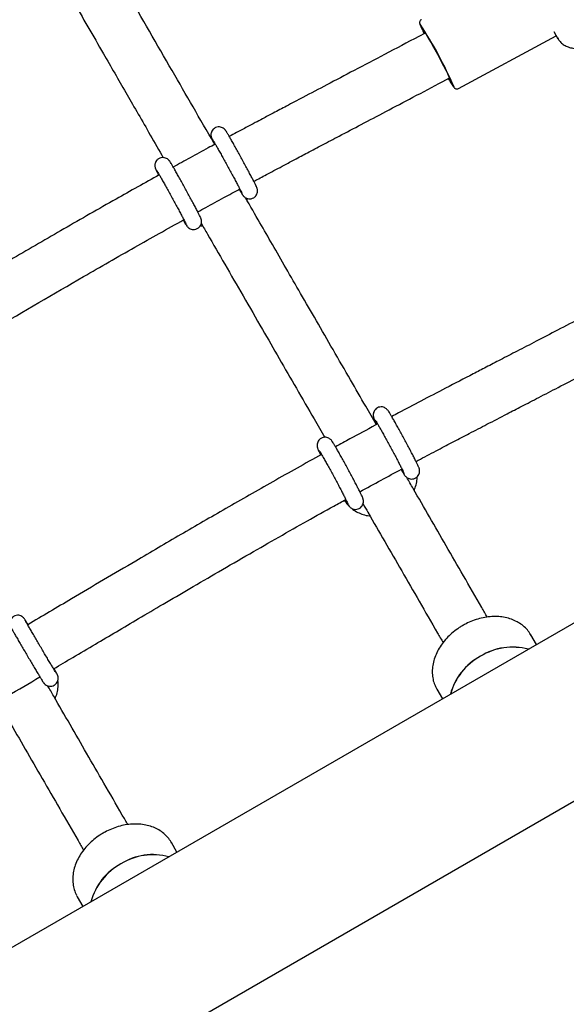
# Model space of a CAD drawing. Units: millimetres. Extents: x 35 to 345, y 48 to 275.
# Drawn here: x 189 to 193, y 195 to 201 of the extents above; entities that cross this region are included whole.
import ezdxf

# ---------------------------------------------------------------- set-up
doc = ezdxf.new("R2010")
doc.units = ezdxf.units.MM
doc.layers.add('FORMAT', color=7, linetype='Continuous')
doc.styles.add('SLDTEXTSTYLE0', font='TXT', dxfattribs={"width": 0.7})
doc.dimstyles.new('SLDDIMSTYLE0', dxfattribs={"dimtxt": 2.95, "dimasz": 3.302, "dimexe": 0, "dimexo": 0.0625, "dimgap": 0.7375, "dimtad": 1, "dimlfac": 50, "dimrnd": 1e-09, "dimzin": 12, "dimdsep": 46, "dimtxsty": 'SLDTEXTSTYLE0', "dimsah": 1, "dimcen": 0.09, "dimadec": 0, "dimazin": 3, "dimtfac": 1, "dimtofl": 0, "dimtmove": 0, "dimatfit": 3, "dimfxl": 1, "dimfrac": 2, "dimtolj": 1, "dimtzin": 12, "dimarcsym": 0})

# ---------------------------------------------------------------- blocks, each defined once
blk = doc.blocks.new('_D')
at = {"layer": 'FORMAT', "color": 7, "transparency": 16777216}
for p, q in [((165.3408, 267.8964), (36.3628, 267.8964)), ((38.3628, 47.7958), (38.3628, 267.8964)), ((198.9229, 47.7958), (36.3628, 47.7958))]:
    blk.add_line(p, q, dxfattribs=at)
for points in [[(38.3628, 267.8964), (37.8548, 264.5944), (38.8708, 264.5944)], [(38.3628, 47.7958), (38.8708, 51.0978), (37.8548, 51.0978)]]:
    blk.add_solid(points, dxfattribs=at)
at = {"layer": 'FORMAT', "color": 7, "transparency": 16777216, "insert": (34.56, 144.818), "char_height": 2.95, "attachment_point": 1, "rotation": 90, "style": 'SLDTEXTSTYLE0'}
blk.add_mtext('11000', dxfattribs=at)
blk = doc.blocks.new('_D_1')
at = {"layer": 'FORMAT', "color": 7, "transparency": 16777216}
for p, q in [((59.9868, 153.805), (59.9868, 273.4645)), ((345.1381, 193.474), (345.1381, 273.4645)), ((345.1381, 271.4645), (59.9868, 271.4645))]:
    blk.add_line(p, q, dxfattribs=at)
for points in [[(59.9868, 271.4645), (63.2888, 270.9565), (63.2888, 271.9725)], [(345.1381, 271.4645), (341.8361, 271.9725), (341.8361, 270.9565)]]:
    blk.add_solid(points, dxfattribs=at)
at = {"layer": 'FORMAT', "color": 7, "transparency": 16777216, "insert": (204.2708, 275.2672), "char_height": 2.95, "attachment_point": 1, "style": 'SLDTEXTSTYLE0'}
blk.add_mtext('14260', dxfattribs=at)
blk = doc.blocks.new('_D_19')
at = {"layer": 'FORMAT', "color": 7, "transparency": 16777216}
for p, q in [((99.6748, 240.6398), (99.6748, 262.8685)), ((323.227, 196.8526), (323.227, 262.8685)), ((99.6748, 260.8685), (323.227, 260.8685)), ((99.6748, 153.405), (99.6748, 239.1158))]:
    blk.add_line(p, q, dxfattribs=at)
for points in [[(99.6748, 260.8685), (102.9768, 260.3605), (102.9768, 261.3765)], [(323.227, 260.8685), (319.925, 261.3765), (319.925, 260.3605)]]:
    blk.add_solid(points, dxfattribs=at)
at = {"layer": 'FORMAT', "color": 7, "transparency": 16777216, "insert": (204.2708, 264.6713), "char_height": 2.95, "attachment_point": 1, "style": 'SLDTEXTSTYLE0'}
blk.add_mtext('11180', dxfattribs=at)

msp = doc.modelspace()

# ---------------------------------------------------------------- linework, layer by layer
at = {"color": 7, "linetype": 'Continuous', "lineweight": 25}
for p, q in [((191.71814, 201.04632), (191.67795, 201.02498)), ((191.70446, 201.05753), (191.71159, 201.04284)), ((192.52452, 201.05497), (192.55012, 201.01063)), ((191.92643, 200.6985), (192.53966, 201.02874)), ((192.55012, 201.01063), (192.54787, 201.01475)), ((191.82799, 200.74234), (191.86986, 200.76457)), ((194.97851, 198.69453), (182.50775, 191.49453)), ((183.88882, 191.17645), (194.56345, 197.33945)), ((192.41508, 197.21453), (192.38005, 197.2752)), ((189.40213, 197.04933), (189.39468, 197.06532)), ((191.78682, 196.94314), (191.79115, 196.9352)), ((191.79115, 196.9352), (191.82618, 196.87453)), ((190.16341, 195.91453), (190.12838, 195.9752)), ((189.53515, 195.64314), (189.53949, 195.6352)), ((189.53949, 195.6352), (189.57451, 195.57453))]:
    msp.add_line(p, q, dxfattribs=at)
at = {"color": 7, "linetype": 'Continuous', "lineweight": 25, "flags": 128}
msp.add_lwpolyline([(191.71548, 201.04491), (191.71428, 201.04977), (191.71644, 201.04847), (191.72194, 201.04088), (191.73052, 201.02735), (191.74182, 201.00846), (191.75535, 200.98504), (191.7705, 200.9581), (191.78663, 200.92884), (191.80302, 200.89852), (191.81895, 200.86847), (191.83374, 200.84001), (191.84673, 200.81438), (191.85736, 200.79269), (191.86516, 200.77591), (191.8698, 200.76475), (191.87106, 200.75971), (191.8689, 200.76101), (191.8672, 200.76316)], dxfattribs=at)
at = {"color": 7, "linetype": 'Continuous', "lineweight": 25}
for centre, radius, start, end in [((189.49306, 199.66597), 2.6223, 23.404984, 33.220099), ((192.38024, 201.05206), 0.5932, 209.373894, 215.227073), ((192.26421, 196.82528), 0.3738, 74.427656, 122.25721), ((192.26586, 196.81403), 0.38422, 75.114699, 121.570167), ((192.23871, 196.81056), 0.3738, 117.74279, 165.572344), ((192.24763, 196.80351), 0.38422, 118.429833, 164.885301), ((190.01255, 195.52528), 0.3738, 74.427656, 122.25721), ((190.0142, 195.51403), 0.38422, 75.114699, 121.570167), ((189.98705, 195.51056), 0.3738, 117.74279, 165.572344), ((189.99596, 195.50351), 0.38422, 118.429833, 164.885301)]:
    msp.add_arc(centre, radius, start, end, dxfattribs=at)
for points, knots in [([(190.39553, 200.35612), (190.30839, 200.50727), (190.12739, 200.8212), (189.84052, 201.3188), (189.63118, 201.68192), (189.51457, 201.8842), (189.50479, 201.90117)], [0, 0, 0, 0, 0.29825199, 0.6194818, 0.96809358, 1, 1, 1, 1]), ([(189.22599, 201.74408), (189.25171, 201.69945), (189.34671, 201.53466), (189.50565, 201.25896), (189.66201, 200.98774), (189.77331, 200.79468), (189.84277, 200.6742), (189.91366, 200.55123), (189.98912, 200.42036), (190.04471, 200.32393), (190.07533, 200.27083), (190.07835, 200.26559)], [0, 0, 0, 0, 0.08826695, 0.32596958, 0.5547892, 0.63796824, 0.71993401, 0.80133407, 0.89026048, 0.98917339, 1, 1, 1, 1]), ([(191.69427, 201.1296), (191.69338, 201.12924), (191.69014, 201.1279), (191.68647, 201.12329), (191.68394, 201.11764), (191.68324, 201.11276), (191.68342, 201.10864), (191.6842, 201.1046), (191.68599, 201.0988), (191.68987, 201.08903), (191.69632, 201.07458), (191.70175, 201.06314), (191.70402, 201.05836)], [0, 0, 0, 0, 0.0187121, 0.0687083, 0.1107621, 0.1506195, 0.1946031, 0.2621261, 0.3809814, 0.6176147, 0.8402063, 1, 1, 1, 1]), ([(191.67795, 201.02498), (191.6068, 200.9873), (191.47188, 200.91585), (191.27989, 200.81489), (191.10895, 200.72508), (190.96773, 200.65079), (190.85547, 200.59157), (190.77168, 200.54723), (190.70657, 200.51268), (190.65259, 200.48396), (190.59831, 200.45501), (190.54419, 200.42607), (190.5069, 200.40601), (190.49157, 200.39776)], [0, 0, 0, 0, 0.1799727, 0.3412908, 0.4849586, 0.6116895, 0.698042, 0.7687015, 0.8236028, 0.8628074, 0.9053754, 0.9611007, 1, 1, 1, 1]), ([(192.54798, 201.0155), (192.55149, 201.00919), (192.55921, 200.9953), (192.57749, 200.97807), (192.60073, 200.96358), (192.62819, 200.9537), (192.65617, 200.94829), (192.67578, 200.9484), (192.68417, 200.94845)], [0, 0, 0, 0, 0.1467764, 0.3226859, 0.499449, 0.6793708, 0.862804, 1, 1, 1, 1]), ([(190.64511, 200.117), (190.64922, 200.11922), (190.67845, 200.13497), (190.72441, 200.15956), (190.78374, 200.19125), (190.83989, 200.22115), (190.90587, 200.25619), (190.98548, 200.29833), (191.07828, 200.34732), (191.19065, 200.40649), (191.32315, 200.47614), (191.47708, 200.55703), (191.64714, 200.64653), (191.76582, 200.70941), (191.82799, 200.74234)], [0, 0, 0, 0, 0.0104721, 0.0744392, 0.116842, 0.161254, 0.2170611, 0.2843372, 0.3631977, 0.4523497, 0.5690917, 0.6988715, 0.8422602, 1, 1, 1, 1]), ([(191.89764, 200.70694), (191.89776, 200.70677), (191.89929, 200.70465), (191.90096, 200.70288), (191.90583, 200.69888), (191.91211, 200.69623), (191.91954, 200.69565), (191.92398, 200.69762), (191.92607, 200.69854)], [0, 0, 0, 0, 0.0331431, 0.4114517, 0.5874948, 0.7343434, 0.8751018, 1, 1, 1, 1]), ([(190.55315, 200.06739), (190.55579, 200.06283), (190.56215, 200.05186), (190.56961, 200.03952), (190.57412, 200.0324), (190.57824, 200.02675), (190.58254, 200.02183), (190.58941, 200.01583), (190.59984, 200.01001), (190.61376, 200.00658), (190.62966, 200.00754), (190.64529, 200.01391), (190.65743, 200.02473), (190.66475, 200.03717), (190.66803, 200.04875), (190.6686, 200.05883), (190.66762, 200.06662), (190.66631, 200.07183), (190.66497, 200.07587), (190.6633, 200.08009), (190.66052, 200.0863), (190.65538, 200.09688), (190.64689, 200.11364), (190.63593, 200.13474), (190.62265, 200.15991), (190.6077, 200.18793), (190.59148, 200.21802), (190.5745, 200.24927), (190.55726, 200.28074), (190.5403, 200.31146), (190.52414, 200.34047), (190.50927, 200.3669), (190.49614, 200.38996), (190.4851, 200.40899), (190.47633, 200.4237), (190.47128, 200.43171), (190.4676, 200.43698), (190.46391, 200.44151), (190.45805, 200.44725), (190.44894, 200.45335), (190.43632, 200.45779), (190.42127, 200.45869), (190.40481, 200.45438), (190.39083, 200.44461), (190.38177, 200.43207), (190.37735, 200.42012), (190.37602, 200.40948), (190.37664, 200.40087), (190.37794, 200.3949), (190.37923, 200.3907), (190.38074, 200.3867), (190.38333, 200.3807), (190.38822, 200.37055), (190.39425, 200.35852), (190.3987, 200.34994), (190.39963, 200.34815)], [0, 0, 0, 0, 0.0231292, 0.0556331, 0.0896104, 0.1013809, 0.1089619, 0.1172056, 0.1283298, 0.1412522, 0.1553131, 0.1703785, 0.1856385, 0.1980313, 0.2086521, 0.2178259, 0.2255399, 0.2315463, 0.2379513, 0.2486693, 0.2679039, 0.2997953, 0.3307201, 0.3633326, 0.3954553, 0.4274002, 0.4592692, 0.4911039, 0.5229261, 0.5547504, 0.5865882, 0.618459, 0.6503962, 0.6824706, 0.7148747, 0.7483913, 0.7627573, 0.7712337, 0.7786069, 0.7893994, 0.8011201, 0.8144444, 0.8292721, 0.8459022, 0.8590747, 0.870208, 0.8798366, 0.8880836, 0.8945053, 0.9004655, 0.9091016, 0.9248037, 0.9607845, 0.9917986, 1, 1, 1, 1]), ([(190.38744, 200.37707), (190.38748, 200.37701), (190.3876, 200.37684), (190.3902, 200.3728), (190.39524, 200.36446), (190.40354, 200.35034), (190.41464, 200.33102), (190.42806, 200.30734), (190.4432, 200.28032), (190.45952, 200.25091), (190.47647, 200.22011), (190.4935, 200.18892), (190.51005, 200.15836), (190.52559, 200.12942), (190.5396, 200.10306), (190.55163, 200.08013), (190.56121, 200.06157), (190.56767, 200.04858), (190.57046, 200.04282), (190.57146, 200.04034), (190.57126, 200.0409), (190.57125, 200.0409)], [0, 0, 0, 0, 0.0192819, 0.0567874, 0.1072825, 0.1656973, 0.2273356, 0.2901269, 0.353366, 0.4168013, 0.480328, 0.5438931, 0.6074606, 0.6709915, 0.7344422, 0.7977349, 0.8607003, 0.9228886, 0.9715682, 0.9996504, 1, 1, 1, 1]), ([(190.40355, 200.35026), (190.3887, 200.34224), (190.33624, 200.31389), (190.24847, 200.26602), (190.17571, 200.22587), (190.14039, 200.20638)], [0, 0, 0, 0, 0.1687858, 0.596552, 1, 1, 1, 1]), ([(190.20265, 199.87484), (190.20497, 199.87084), (190.21102, 199.86038), (190.21829, 199.84835), (190.22289, 199.84102), (190.22676, 199.83566), (190.23026, 199.8314), (190.23648, 199.82549), (190.24601, 199.81942), (190.25911, 199.81524), (190.27449, 199.81489), (190.29072, 199.81987), (190.30412, 199.83), (190.31262, 199.84252), (190.31668, 199.85436), (190.31777, 199.86484), (190.31702, 199.87322), (190.31571, 199.87895), (190.31441, 199.88307), (190.31287, 199.88711), (190.3103, 199.89298), (190.3056, 199.90277), (190.29733, 199.91915), (190.28667, 199.93975), (190.27363, 199.96451), (190.25887, 199.99219), (190.2428, 200.02205), (190.22589, 200.05321), (190.20865, 200.08471), (190.19162, 200.11558), (190.17533, 200.14487), (190.16026, 200.17169), (190.14688, 200.19523), (190.13554, 200.21483), (190.1265, 200.23008), (190.12076, 200.23921), (190.11725, 200.24442), (190.11302, 200.24962), (190.10732, 200.25522), (190.09832, 200.26132), (190.0858, 200.26581), (190.07084, 200.26684), (190.05492, 200.26283), (190.04111, 200.25371), (190.03175, 200.24179), (190.02684, 200.22972), (190.02517, 200.21888), (190.02561, 200.20997), (190.02688, 200.20366), (190.02817, 200.19933), (190.02963, 200.19535), (190.03192, 200.18997), (190.03609, 200.1812), (190.04203, 200.16924), (190.0473, 200.15904), (190.04916, 200.15545)], [0, 0, 0, 0, 0.0200767, 0.0525512, 0.0863633, 0.0973823, 0.1059028, 0.1134594, 0.1244235, 0.1366045, 0.1501803, 0.1651039, 0.1812812, 0.1942, 0.205176, 0.2146671, 0.2227844, 0.2290538, 0.2351181, 0.2443119, 0.2609595, 0.29407, 0.3251113, 0.3578612, 0.390029, 0.4219949, 0.4538765, 0.4857198, 0.5175483, 0.5493776, 0.5812182, 0.6130887, 0.6450198, 0.6770749, 0.7094196, 0.7426787, 0.7619172, 0.7699493, 0.7772925, 0.7880416, 0.7996523, 0.8129193, 0.8277252, 0.8428853, 0.8564174, 0.8677693, 0.8775845, 0.8860082, 0.8926555, 0.8985291, 0.9065501, 0.9211958, 0.951744, 0.9830048, 1, 1, 1, 1]), ([(190.03655, 200.18518), (190.03659, 200.18512), (190.03671, 200.18495), (190.03931, 200.18091), (190.04436, 200.17257), (190.05265, 200.15845), (190.06376, 200.13913), (190.07717, 200.11545), (190.09231, 200.08843), (190.10863, 200.05902), (190.12558, 200.02822), (190.14261, 199.99703), (190.15916, 199.96647), (190.1747, 199.93753), (190.18871, 199.91117), (190.20074, 199.88824), (190.21032, 199.86968), (190.21678, 199.85669), (190.21958, 199.85093), (190.22058, 199.84845), (190.22037, 199.84901), (190.22037, 199.84901)], [0, 0, 0, 0, 0.0192819, 0.0567874, 0.1072825, 0.1656973, 0.2273356, 0.2901269, 0.353366, 0.4168013, 0.480328, 0.5438931, 0.6074606, 0.6709915, 0.7344422, 0.7977349, 0.8607003, 0.9228886, 0.9715682, 0.9996504, 1, 1, 1, 1]), ([(190.05308, 200.15765), (189.96272, 200.10722), (189.76262, 199.99555), (189.45792, 199.82074), (189.14202, 199.63728), (188.87182, 199.47868), (188.64708, 199.34617), (188.46708, 199.23984), (188.32465, 199.15565), (188.24219, 199.10697), (188.21628, 199.09168)], [0, 0, 0, 0, 0.14616249, 0.32368281, 0.49616728, 0.66217074, 0.7662693, 0.86472542, 0.95750665, 1, 1, 1, 1]), ([(190.29395, 199.92561), (190.31095, 199.93502), (190.36511, 199.965), (190.45281, 200.013), (190.52361, 200.05138), (190.55706, 200.06952)], [0, 0, 0, 0, 0.1943119, 0.6192774, 1, 1, 1, 1]), ([(191.41257, 198.59235), (191.39054, 198.63057), (191.33761, 198.72236), (191.24704, 198.87943), (191.14386, 199.05836), (191.0394, 199.2395), (190.9409, 199.41031), (190.84889, 199.56987), (190.76375, 199.71753), (190.67916, 199.86422), (190.62271, 199.96212), (190.59239, 200.0147)], [0, 0, 0, 0, 0.0863477, 0.2073907, 0.3436061, 0.4711649, 0.5899663, 0.6999184, 0.8009475, 0.8930968, 1, 1, 1, 1]), ([(190.60216, 199.99777), (190.6036, 200.00015), (190.60576, 200.00374), (190.60698, 200.00758), (190.60738, 200.00886)], [0, 0, 0, 0, 0.6660621, 1, 1, 1, 1]), ([(188.38139, 198.81754), (188.40814, 198.83334), (188.62032, 198.95859), (189.01843, 199.19418), (189.49757, 199.47434), (189.89391, 199.70208), (190.10408, 199.81969), (190.2065, 199.877)], [0, 0, 0, 0, 0.0441666, 0.350261, 0.6576586, 0.8331749, 1, 1, 1, 1]), ([(190.30981, 199.83961), (190.31336, 199.8388), (190.31832, 199.83766), (190.32357, 199.83767), (190.32508, 199.83768)], [0, 0, 0, 0, 0.7136712, 1, 1, 1, 1]), ([(190.3159, 199.8536), (190.32888, 199.83108), (190.37799, 199.74591), (190.46545, 199.59423), (190.58031, 199.39505), (190.69403, 199.19784), (190.80552, 199.0045), (190.91356, 198.81715), (191.00897, 198.65169), (191.06688, 198.55126), (191.08902, 198.51286)], [0, 0, 0, 0, 0.0488115, 0.1846126, 0.3297037, 0.4839544, 0.6193804, 0.7609602, 0.908604, 1, 1, 1, 1]), ([(192.69707, 199.26261), (192.64719, 199.23655), (192.55266, 199.18717), (192.41833, 199.11745), (192.29913, 199.05571), (192.19461, 199.00164), (192.10291, 198.95419), (191.98827, 198.89482), (191.85189, 198.82402), (191.69599, 198.7425), (191.58357, 198.68342), (191.52299, 198.65114), (191.50877, 198.64356)], [0, 0, 0, 0, 0.125994, 0.2387831, 0.3388624, 0.426604, 0.5022813, 0.5700619, 0.7156969, 0.8463519, 0.9639238, 1, 1, 1, 1]), ([(191.66105, 198.36214), (191.67006, 198.36694), (191.71644, 198.39165), (191.79529, 198.43317), (191.89756, 198.48683), (191.99921, 198.53988), (192.11065, 198.59781), (192.22001, 198.65448), (192.32802, 198.71038), (192.43458, 198.7655), (192.55697, 198.82888), (192.69574, 198.90089), (192.79365, 198.95203), (192.84546, 198.97909)], [0, 0, 0, 0, 0.0229373, 0.118001, 0.2001526, 0.282359, 0.375562, 0.4823015, 0.5590794, 0.6487852, 0.7518488, 0.8687226, 1, 1, 1, 1]), ([(191.56747, 198.31232), (191.57013, 198.30778), (191.57659, 198.29672), (191.58446, 198.28399), (191.58945, 198.27636), (191.59505, 198.26919), (191.60202, 198.26255), (191.61142, 198.25651), (191.62412, 198.25226), (191.63931, 198.25161), (191.6557, 198.25627), (191.66939, 198.26621), (191.67818, 198.27872), (191.68244, 198.29062), (191.68367, 198.3012), (191.68303, 198.30963), (191.68177, 198.31558), (191.6803, 198.32045), (191.67832, 198.32574), (191.67498, 198.33347), (191.66881, 198.34658), (191.65928, 198.36585), (191.6472, 198.38955), (191.63335, 198.41622), (191.618, 198.44537), (191.60156, 198.4762), (191.58452, 198.5078), (191.56742, 198.53919), (191.55076, 198.56942), (191.53506, 198.59758), (191.52077, 198.62282), (191.50832, 198.64442), (191.49796, 198.66188), (191.49094, 198.67318), (191.48621, 198.68013), (191.48252, 198.68508), (191.4767, 198.69121), (191.4684, 198.69747), (191.4569, 198.70255), (191.4424, 198.70469), (191.42646, 198.70211), (191.41172, 198.69418), (191.40109, 198.68269), (191.39509, 198.67042), (191.39269, 198.6592), (191.39268, 198.64975), (191.39379, 198.64281), (191.39514, 198.63769), (191.39679, 198.63289), (191.39954, 198.62613), (191.4046, 198.61515), (191.41027, 198.60338), (191.41448, 198.59505), (191.41515, 198.59372)], [0, 0, 0, 0, 0.0229882, 0.0559991, 0.0910017, 0.1049688, 0.1136593, 0.1244672, 0.1363461, 0.1500516, 0.1650938, 0.1816125, 0.1947894, 0.2060008, 0.2157703, 0.2242573, 0.2312764, 0.2391422, 0.2523202, 0.2752869, 0.3076172, 0.3422113, 0.3750624, 0.407456, 0.4396807, 0.4718307, 0.5039479, 0.5360573, 0.568175, 0.6003203, 0.6325251, 0.6648492, 0.6974328, 0.7307166, 0.7518671, 0.7672374, 0.7762648, 0.7860169, 0.7977141, 0.8106563, 0.825369, 0.8406741, 0.8550779, 0.8670312, 0.8773976, 0.8864376, 0.8939548, 0.9010387, 0.9112151, 0.9284005, 0.9625412, 0.9940276, 1, 1, 1, 1]), ([(191.42041, 198.59652), (191.41557, 198.59395), (191.35775, 198.56318), (191.26979, 198.51572), (191.18696, 198.47027), (191.15677, 198.45371)], [0, 0, 0, 0, 0.0548365, 0.6554892, 1, 1, 1, 1]), ([(191.40504, 198.62166), (191.405, 198.62171), (191.40484, 198.62193), (191.40682, 198.61904), (191.41101, 198.61233), (191.41844, 198.59998), (191.42876, 198.58225), (191.44156, 198.5598), (191.45622, 198.53367), (191.47219, 198.50484), (191.48891, 198.47432), (191.50581, 198.44312), (191.52235, 198.41226), (191.53797, 198.38277), (191.55217, 198.35561), (191.56447, 198.3317), (191.57441, 198.31196), (191.5813, 198.29772), (191.58466, 198.29048), (191.58588, 198.28737), (191.58568, 198.28793), (191.58567, 198.28798)], [0, 0, 0, 0, 0.0098839, 0.0439727, 0.0905084, 0.1468896, 0.2080829, 0.2711674, 0.3349964, 0.3991485, 0.4634511, 0.5278208, 0.5922071, 0.6565563, 0.7208148, 0.784894, 0.8486112, 0.9115131, 0.9624777, 0.9963127, 1, 1, 1, 1]), ([(191.21625, 198.12123), (191.21856, 198.11728), (191.2247, 198.10675), (191.23232, 198.0944), (191.23743, 198.08654), (191.2424, 198.08009), (191.24779, 198.07441), (191.25614, 198.06813), (191.26766, 198.06306), (191.28217, 198.06095), (191.29812, 198.06355), (191.31284, 198.07152), (191.32343, 198.08301), (191.32941, 198.09528), (191.33179, 198.1065), (191.3318, 198.11593), (191.33069, 198.12286), (191.32933, 198.12797), (191.32768, 198.13277), (191.32491, 198.13957), (191.32001, 198.15027), (191.31153, 198.16766), (191.30074, 198.18906), (191.28761, 198.21451), (191.27283, 198.24273), (191.25678, 198.27298), (191.23993, 198.30437), (191.22279, 198.33597), (191.20589, 198.36679), (191.18973, 198.39591), (191.17481, 198.42245), (191.16155, 198.44563), (191.15033, 198.46482), (191.14118, 198.47984), (191.13596, 198.4879), (191.13138, 198.49398), (191.12699, 198.49898), (191.11953, 198.50528), (191.10918, 198.51084), (191.09543, 198.51409), (191.07977, 198.51313), (191.06413, 198.50671), (191.05202, 198.49588), (191.04471, 198.48345), (191.04143, 198.47187), (191.04086, 198.46183), (191.04178, 198.45415), (191.04309, 198.44869), (191.04462, 198.44393), (191.04695, 198.43796), (191.05105, 198.42881), (191.05676, 198.41681), (191.062, 198.40636), (191.06385, 198.40269)], [0, 0, 0, 0, 0.01984785, 0.05283223, 0.08762011, 0.10023181, 0.1094205, 0.11915829, 0.13087015, 0.14383284, 0.15856092, 0.17387604, 0.18827162, 0.20022198, 0.21058691, 0.21962562, 0.227139, 0.23423256, 0.24444806, 0.26169755, 0.29580328, 0.32730657, 0.36054344, 0.39308614, 0.42538319, 0.45757655, 0.48972312, 0.52185268, 0.55398492, 0.58613522, 0.61832991, 0.65061391, 0.6830832, 0.71600045, 0.75047404, 0.76277515, 0.77324135, 0.7817721, 0.79332404, 0.8056268, 0.81993493, 0.83517215, 0.8505414, 0.86306566, 0.87385022, 0.88325448, 0.89124638, 0.89818997, 0.9069776, 0.92184797, 0.95079864, 0.98270429, 1, 1, 1, 1]), ([(191.06907, 198.40561), (190.96725, 198.34899), (190.76675, 198.2375), (190.47301, 198.06957), (190.18687, 197.90378), (189.86485, 197.71509), (189.54574, 197.52647), (189.32036, 197.39319), (189.22881, 197.33905)], [0, 0, 0, 0, 0.164314, 0.3235757, 0.4771738, 0.6307039, 0.8499736, 1, 1, 1, 1]), ([(191.05339, 198.43129), (191.05335, 198.43134), (191.05318, 198.43156), (191.05517, 198.42868), (191.05936, 198.42196), (191.06679, 198.40961), (191.07711, 198.39188), (191.08991, 198.36943), (191.10457, 198.3433), (191.12054, 198.31447), (191.13725, 198.28395), (191.15416, 198.25275), (191.17069, 198.22189), (191.18632, 198.1924), (191.20052, 198.16524), (191.21282, 198.14133), (191.22276, 198.12159), (191.22965, 198.10735), (191.23301, 198.10011), (191.23422, 198.097), (191.23403, 198.09756), (191.23401, 198.09761)], [0, 0, 0, 0, 0.0098839, 0.0439727, 0.0905084, 0.1468896, 0.2080829, 0.2711674, 0.3349964, 0.3991485, 0.4634511, 0.5278208, 0.5922071, 0.6565563, 0.7208148, 0.784894, 0.8486112, 0.9115131, 0.9624777, 0.9963127, 1, 1, 1, 1]), ([(191.30908, 198.17242), (191.35324, 198.19653), (191.44031, 198.24407), (191.52804, 198.29135), (191.57159, 198.31452), (191.57199, 198.31474)], [0, 0, 0, 0, 0.5048532, 0.99540801, 1, 1, 1, 1]), ([(192.10779, 197.38684), (192.09609, 197.4071), (192.04449, 197.49649), (191.95955, 197.64375), (191.85133, 197.83139), (191.74715, 198.01208), (191.66536, 198.15394), (191.61626, 198.23909), (191.60279, 198.26246)], [0, 0, 0, 0, 0.0670174, 0.2957406, 0.5146589, 0.7240676, 0.9242633, 1, 1, 1, 1]), ([(191.64918, 198.182), (191.6501, 198.18383), (191.65686, 198.19725), (191.66342, 198.22406), (191.66873, 198.25079), (191.6681, 198.2649), (191.66802, 198.26659)], [0, 0, 0, 0, 0.069124, 0.5056948, 0.940454, 1, 1, 1, 1]), ([(189.39121, 197.06328), (189.43104, 197.08682), (189.51814, 197.13831), (189.64919, 197.21586), (189.78672, 197.29718), (189.92798, 197.38059), (190.08093, 197.47067), (190.24794, 197.56864), (190.429, 197.67424), (190.61509, 197.7819), (190.80034, 197.88804), (190.97596, 197.98747), (191.116, 198.06599), (191.1967, 198.11047), (191.22183, 198.12432)], [0, 0, 0, 0, 0.0656035, 0.1434554, 0.2159038, 0.2921353, 0.3760417, 0.4675721, 0.5666572, 0.6732064, 0.7723726, 0.8693425, 0.9593158, 1, 1, 1, 1]), ([(191.21255, 198.11919), (191.21362, 198.11733), (191.22064, 198.10521), (191.23012, 198.09476), (191.23814, 198.08591)], [0, 0, 0, 0, 0.1531433, 1, 1, 1, 1]), ([(191.32919, 198.09633), (191.33937, 198.07868), (191.38632, 197.99725), (191.46644, 197.85829), (191.57272, 197.67395), (191.68211, 197.48429), (191.76738, 197.33647), (191.8189, 197.24721), (191.83036, 197.22736)], [0, 0, 0, 0, 0.0573589, 0.2646399, 0.4796118, 0.7025782, 0.9338255, 1, 1, 1, 1]), ([(191.25947, 198.06723), (191.26136, 198.06553), (191.27215, 198.05583), (191.29587, 198.0426), (191.32996, 198.029), (191.35607, 198.02206), (191.37062, 198.02127), (191.37253, 198.02117)], [0, 0, 0, 0, 0.0627737, 0.3587821, 0.6560077, 0.9548822, 1, 1, 1, 1]), ([(189.23095, 197.34031), (189.23043, 197.34117), (189.2258, 197.34882), (189.21937, 197.35925), (189.21292, 197.36955), (189.20957, 197.37463), (189.20733, 197.37784), (189.20453, 197.38133), (189.20013, 197.386), (189.19208, 197.39224), (189.17965, 197.39767), (189.16416, 197.39948), (189.1478, 197.39601), (189.13353, 197.3874), (189.12354, 197.37551), (189.11816, 197.36312), (189.11628, 197.35193), (189.11666, 197.34249), (189.11818, 197.33539), (189.11967, 197.33099), (189.12082, 197.32815), (189.12211, 197.32533), (189.12409, 197.32142), (189.12784, 197.31446), (189.13515, 197.3014), (189.14541, 197.28338), (189.15833, 197.26095), (189.17323, 197.23524), (189.18973, 197.20695), (189.20731, 197.17694), (189.22545, 197.14613), (189.24357, 197.11547), (189.26111, 197.08593), (189.27752, 197.05841), (189.2923, 197.03378), (189.30502, 197.01275), (189.31525, 196.99602), (189.32305, 196.98355), (189.3264, 196.97837), (189.32987, 196.97354), (189.33363, 196.96919), (189.33942, 196.96384), (189.3496, 196.95753), (189.36377, 196.95353), (189.38023, 196.9543), (189.39598, 196.96036), (189.40849, 196.97119), (189.41607, 196.98391), (189.41941, 196.99573), (189.41995, 197.00606), (189.41881, 197.0143), (189.4172, 197.01993), (189.41593, 197.0233), (189.41476, 197.02599), (189.41329, 197.02902), (189.4108, 197.03378), (189.40543, 197.04353), (189.39928, 197.05448), (189.39431, 197.06315), (189.39347, 197.06461)], [0, 0, 0, 0, 0.00396071, 0.03550519, 0.06739384, 0.08916921, 0.10072838, 0.10612709, 0.11159276, 0.12109302, 0.13309309, 0.14721644, 0.16153469, 0.17644431, 0.19034058, 0.20183881, 0.21171363, 0.22011949, 0.22695405, 0.23165201, 0.23592171, 0.24219486, 0.25537136, 0.28409167, 0.31456098, 0.34674012, 0.37834458, 0.40977638, 0.44114106, 0.47247561, 0.50379696, 0.53511517, 0.56643678, 0.59776973, 0.62912702, 0.66053288, 0.69204341, 0.72382779, 0.75675725, 0.7666377, 0.77164399, 0.77856769, 0.78862395, 0.80332525, 0.81672931, 0.83147633, 0.84699732, 0.85945841, 0.87005287, 0.87914135, 0.88675427, 0.89238713, 0.89658172, 0.9015438, 0.91059987, 0.92894392, 0.95994461, 0.99325037, 1, 1, 1, 1]), ([(189.40941, 197.03423), (189.40944, 197.0342), (189.40963, 197.03393), (189.40813, 197.03615), (189.40462, 197.04169), (189.39775, 197.05277), (189.38772, 197.06924), (189.37493, 197.09043), (189.35999, 197.11534), (189.34346, 197.14309), (189.32587, 197.17275), (189.3078, 197.20334), (189.28984, 197.23389), (189.27255, 197.26342), (189.2565, 197.29097), (189.24221, 197.31566), (189.23015, 197.33665), (189.22068, 197.35331), (189.21496, 197.36357), (189.2123, 197.36859), (189.21227, 197.36864), (189.21227, 197.36866)], [0, 0, 0, 0, 0.0048519, 0.0353377, 0.0798533, 0.1355275, 0.1956115, 0.2570626, 0.3189658, 0.3810469, 0.4432078, 0.5054053, 0.5676157, 0.6298188, 0.6919937, 0.754111, 0.8161135, 0.8778652, 0.938957, 0.9828009, 1, 1, 1, 1]), ([(191.95343, 197.33412), (191.94625, 197.32981), (191.92576, 197.31751), (191.89408, 197.29402), (191.86007, 197.26295), (191.83026, 197.22877), (191.8052, 197.19217), (191.78543, 197.15378), (191.77138, 197.11431), (191.76344, 197.07456), (191.76168, 197.03531), (191.76649, 196.99761), (191.77493, 196.96689), (191.78393, 196.95015), (191.78712, 196.94424)], [0, 0, 0, 0, 0.0488859, 0.1395082, 0.2302702, 0.3211446, 0.4121299, 0.5031559, 0.5940753, 0.684658, 0.7746158, 0.8636894, 0.9517731, 1, 1, 1, 1]), ([(192.38141, 197.27121), (192.37918, 197.27566), (192.37152, 197.29091), (192.3527, 197.31356), (192.32571, 197.33846), (192.29407, 197.3588), (192.2587, 197.37451), (192.22006, 197.38523), (192.17884, 197.39076), (192.1358, 197.39097), (192.09176, 197.38584), (192.04756, 197.37547), (192.00482, 197.3603), (191.97363, 197.34554), (191.95712, 197.33621), (191.95343, 197.33412)], [0, 0, 0, 0, 0.034568, 0.1184674, 0.2023035, 0.2865072, 0.3714024, 0.4571045, 0.5435379, 0.6305168, 0.7178376, 0.8053403, 0.8929201, 0.9760342, 1, 1, 1, 1]), ([(189.04634, 196.85988), (189.06502, 196.87085), (189.1514, 196.92158), (189.23764, 196.97253), (189.30523, 197.01245)], [0, 0, 0, 0, 0.2163461, 1, 1, 1, 1]), ([(189.40004, 196.87701), (189.40255, 196.88249), (189.41044, 196.89972), (189.41713, 196.93043), (189.4207, 196.96316), (189.41832, 196.98295), (189.41742, 196.99045)], [0, 0, 0, 0, 0.1522873, 0.4780761, 0.8023188, 1, 1, 1, 1]), ([(189.85611, 196.08684), (189.84445, 196.10703), (189.79283, 196.19645), (189.70789, 196.3436), (189.59966, 196.53112), (189.49549, 196.71162), (189.41455, 196.85187), (189.36632, 196.93544), (189.35368, 196.95733)], [0, 0, 0, 0, 0.0670672, 0.2969073, 0.5169184, 0.7273891, 0.9286068, 1, 1, 1, 1]), ([(189.07489, 196.80022), (189.08598, 196.78099), (189.13385, 196.69805), (189.21484, 196.55772), (189.32108, 196.37362), (189.43048, 196.18408), (189.51573, 196.03639), (189.56726, 195.94713), (189.57868, 195.92734)], [0, 0, 0, 0, 0.0622566, 0.2685517, 0.4824898, 0.7043618, 0.9344444, 1, 1, 1, 1]), ([(190.12975, 195.97121), (190.12751, 195.97566), (190.11985, 195.99091), (190.10103, 196.01356), (190.07405, 196.03846), (190.0424, 196.0588), (190.00703, 196.07451), (189.9684, 196.08523), (189.92718, 196.09076), (189.88413, 196.09097), (189.84009, 196.08584), (189.79589, 196.07547), (189.75315, 196.0603), (189.72196, 196.04554), (189.70546, 196.03621), (189.70177, 196.03412)], [0, 0, 0, 0, 0.034568, 0.1184674, 0.2023035, 0.2865072, 0.3714024, 0.4571045, 0.5435379, 0.6305168, 0.7178376, 0.8053403, 0.8929201, 0.9760342, 1, 1, 1, 1]), ([(189.70177, 196.03412), (189.69459, 196.02981), (189.67409, 196.01751), (189.64241, 195.99402), (189.6084, 195.96295), (189.57859, 195.92877), (189.55353, 195.89217), (189.53376, 195.85378), (189.51972, 195.81431), (189.51177, 195.77456), (189.51002, 195.73531), (189.51483, 195.69761), (189.52326, 195.66689), (189.53227, 195.65015), (189.53545, 195.64424)], [0, 0, 0, 0, 0.0488859, 0.1395082, 0.2302702, 0.3211446, 0.4121299, 0.5031559, 0.5940753, 0.684658, 0.7746158, 0.8636894, 0.9517731, 1, 1, 1, 1])]:
    msp.add_open_spline(points, degree=3, knots=knots, dxfattribs=at)

# ---------------------------------------------------------------- dimensions: what is measured, and where the dimension line sits
at = {"layer": 'FORMAT', "color": 7}
for base, p1, p2, angle, picture, middle in [((59.98676, 271.46449), (345.1381, 192.47404), (59.98676, 152.80501), 0, '_D_1', (209.10554, 271.46449)), ((38.36276, 267.89641), (199.92287, 47.7958), (166.34085, 267.89641), 90, '_D', (38.36276, 149.65268))]:
    dim = msp.add_linear_dim(base=base, p1=p1, p2=p2, angle=angle, dimstyle='SLDDIMSTYLE0', dxfattribs=at)
    dim.commit()
    dim.dimension.update_dxf_attribs({"geometry": picture, "text_midpoint": middle, "dimtype": 160})
dim = msp.add_linear_dim(base=(323.22698, 260.86851), p1=(99.67476, 152.40501), p2=(323.22698, 195.85258), dimstyle='SLDDIMSTYLE0', dxfattribs=at)
dim.commit()
dim.dimension.update_dxf_attribs({"geometry": '_D_19', "text_midpoint": (209.10554, 260.86851), "dimtype": 160})

doc.saveas('drawing.dxf')
